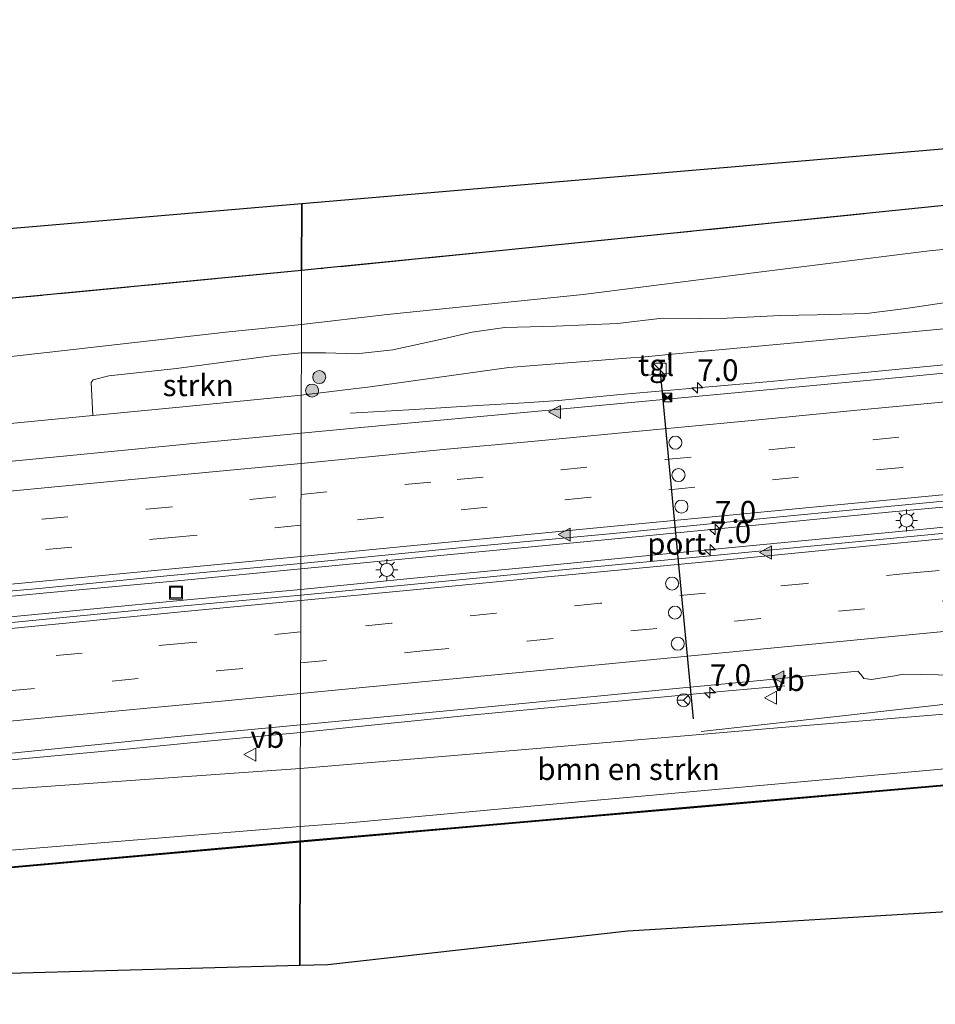
# Model space of a CAD drawing. Units: metres. Extents: x 140478 to 150002, y 456248 to 458841.
# Drawn here: x 144974 to 145080, y 457289 to 457402 of the extents above; entities that cross this region are included whole.
import ezdxf
from ezdxf.enums import TextEntityAlignment as Align

# ---------------------------------------------------------------- set-up
doc = ezdxf.new("R2010")
doc.units = ezdxf.units.M
doc.linetypes.add('IE-TERREINAFSCHEIDING', pattern=[10, 8, -2])
doc.linetypes.add('VW-3-9_STREEP', pattern=[12, 3, -9])
doc.layers.get('0').update_dxf_attribs({"lineweight": 25})
for name, color, linetype, lineweight in [('B-ME-AM-KILOMETR-S-B1', 7, 'Continuous', 18), ('B-ME-BV-GELEIDECONSTRUCTIE-GELEIDERAIL-L-B1', 213, 'BV-GELEIDERAIL', 18), ('B-ME-GR-BOMENSTRUIKEN-GV-B6', 93, 'Continuous', 18), ('B-ME-GR-BOOM-S-B1', 93, 'Continuous', 18), ('B-ME-GR-BOS-GV-B6', 10, 'Continuous', 25), ('B-ME-GR-STRUIKEN-GV-B6', 93, 'Continuous', 18), ('B-ME-GW-KRUINLIJN-L-B1', 93, 'Continuous', 18), ('B-ME-GW-TEENLIJN-L-B1', 93, 'Continuous', 18), ('B-ME-IE-GRASLAND-GV-B6', 93, 'Continuous', 18), ('B-ME-IE-HULPGEOMETRIE-L-B1', 53, 'Continuous', 18), ('B-ME-IE-INRICHTINGSELEMENT-S-B1', 253, 'Continuous', 18), ('B-ME-IE-MEUBILAIR_WEGMEUBILAIR-LICHTMAST-S-B1', 8, 'Continuous', 18), ('B-ME-IE-TERREINAFSCHEIDING-RASTERHEKWERK-L-B1', 8, 'IE-TERREINAFSCHEIDING', 18), ('B-ME-KG-KADASTRAAL-OPNAMEDTMGRENS-L-B1', 10, 'Continuous', 25), ('B-ME-KW-GELUIDSWERING-GV-B6', 8, 'Continuous', 18), ('B-ME-KW-SCHERM-L-B1', 8, 'Continuous', 18), ('B-ME-VH-VERH_SOORT-BITUMEN-GV-B6', 8, 'IE-TERREINAFSCHEIDING-NATUURLIJK-HOUTWAL', 18), ('B-ME-VH-VERH_SOORT-TEGELS-GV-B6', 8, 'Continuous', 18), ('B-ME-VW-DRIP-S-B1', 8, 'Continuous', 18), ('B-ME-VW-MARKERING-39STREEP-015-L-B1', 255, 'VW-3-9_STREEP', 18), ('B-ME-VW-MARKERING-STREEP-015-L-B1', 7, 'Continuous', 18), ('B-ME-VW-MARKERING-VLAKMARK-S-B1', 7, 'Continuous', 18), ('B-ME-VW-MEUBILAIR_WEGMEUBILAIR-RONA-S-B1', 8, 'Continuous', 18), ('B-ME-VW-MEUBILAIR_WEGMEUBILAIR-VERKEERSBORD-S-B1', 8, 'Continuous', 18), ('B-ME-VW-PORTAAL-L-B1', 10, 'Continuous', 25)]:
    doc.layers.add(name, color=color, linetype=linetype, lineweight=lineweight)
doc.styles.add('NLCS-ISO', font='NLCS-ISO.TTF')
doc.linetypes.add('BV-GELEIDERAIL', pattern='A,10,-3,[108,NLCS.SHX,S=1,R=0,X=0,Y=0],-3', length=16)
doc.linetypes.add('IE-TERREINAFSCHEIDING-NATUURLIJK-HOUTWAL', pattern='A,7,-1.5,[67,NLCS.SHX,S=0.75,R=45,X=0,Y=0],-1.5,7,-1.5,[70,NLCS.SHX,S=0.75,R=0,X=0,Y=0],-1.5', length=20)

# ---------------------------------------------------------------- blocks, each defined once
blk = doc.blocks.new('d32cn_FeatureWriter_4_4_FMEBLOCK6')
at = {"layer": 'B-ME-KG-KADASTRAAL-OPNAMEDTMGRENS-L-B1'}
blk.add_polyline3d([(-1023.38, -167.43, 7.76), (-987.91, -164.4, 7.35), (-766.47, -145.5, 7.92), (-760.07, -147, 9.6), (-759.62, -146.96, 9.6), (-759.44, -146.94, 9.6), (-756.38, -146.64, 9.6), (-756.13, -146.62, 9.6), (-755.74, -146.6, 9.6), (-751.6, -143.71, 8.19), (-637.26, -130.86, 7.9), (-452.85, -110.15, 8.65), (-451.8, -111.29, 8.66), (-449.84, -111.48, 8.67), (-448.06, -110.77, 8.67), (-266.98, -79.83, 8.3), (-156.81, -61.01, 10.11), (-153.41, -60.47, 10.36), (-132.66, -55.64, 10.48), (-112.44, -46.88, 9.37), (-54.88, -30.94, 10.01)], dxfattribs=at)
blk = doc.blocks.new('camera')
h = blk.add_hatch(color=256)
h.paths.add_polyline_path([(0.5, 0.5), (-0.5, 0.5), (0, 0)])
h.paths.add_polyline_path([(0, 0), (-0.5, -0.5), (0.5, -0.5)])
for p, q in [((-0.5, 0.5), (0.5, -0.5)), ((0.5, 0.5), (-0.5, -0.5))]:
    blk.add_line(p, q)
blk.add_lwpolyline([(-0.5, 0.5), (0.5, 0.5), (0.5, -0.5), (-0.5, -0.5)], close=True)
blk = doc.blocks.new('kast')
blk.add_line((-0.75, -0.75), (0.75, 0.75))
blk.add_lwpolyline([(-0.75, 0.75), (0.75, 0.75), (0.75, -0.75), (-0.75, -0.75)], close=True)
blk = doc.blocks.new('dtb')
blk.add_circle((0, 0), 0.75)
blk = doc.blocks.new('put')
for p, q in [((0.75, 0.75), (-0.75, 0.75)), ((-0.75, 0.75), (-0.75, -0.75)), ((0.75, -0.75), (0.75, 0.75)), ((-0.75, -0.75), (0.75, -0.75))]:
    blk.add_line(p, q)
blk.add_lwpolyline([(-0.625, 0.625), (0.625, 0.625), (0.625, -0.625), (-0.625, -0.625)], close=True)
blk = doc.blocks.new('verkeersbord')
for p, q in [((0, 0.75), (-0.75, -0.625)), ((0.75, -0.625), (0, 0.75)), ((-0.75, -0.625), (0.75, -0.625))]:
    blk.add_line(p, q)
blk = doc.blocks.new('wegwijzer')
for q in [(-0.53, -0.53), (0, 0.75), (0.53, -0.53)]:
    blk.add_line((0, 0), q)
blk.add_circle((0, 0), 0.75)
blk = doc.blocks.new('boom')
blk.add_hatch(color=256).paths.add_polyline_path([(-0.75, 0, 1), (0.75, 0, 1)])
blk.add_circle((0, 0), 0.75)
blk = doc.blocks.new('hecto')
for p, q in [((0, 0.625), (-0.625, 0)), ((0, -0.625), (0, 0.625)), ((-0.625, 0), (0.625, 0)), ((0.625, 0), (0, -0.625))]:
    blk.add_line(p, q)
blk = doc.blocks.new('verfsymbol')
for color in [252, 253]:
    blk.add_hatch(color=color).paths.add_polyline_path([(0.75, -0.625), (0, 0.75), (-0.75, -0.625)])
blk.add_lwpolyline([(0.75, -0.625), (0, 0.75), (-0.75, -0.625)], close=True)
blk = doc.blocks.new('lantaarnpaal')
for p, q in [((0, 0.75), (0, 1.25)), ((-0.75, 0), (-1.25, 0)), ((-0.88, 0.88), (-0.53, 0.53)), ((0.53, 0.53), (0.88, 0.88)), ((0.75, 0), (1.25, 0)), ((-0.53, -0.53), (-0.88, -0.88)), ((0, -0.75), (0, -1.25)), ((0.53, -0.53), (0.88, -0.88))]:
    blk.add_line(p, q)
blk.add_circle((0, 0), 0.75)

msp = doc.modelspace()

# ---------------------------------------------------------------- linework, layer by layer
at = {"layer": 'B-ME-BV-GELEIDECONSTRUCTIE-GELEIDERAIL-L-B1'}
for points in [[(145006.8232, 457336.7585, 5.2467), (145019.4077, 457338.0012, 5.2374), (145033.9871, 457339.4177, 5.2264), (145047.2496, 457340.6868, 5.2232), (145072.4507, 457343.1093, 5.238), (145084.4244, 457344.2626, 5.2335), (145097.6638, 457345.5167, 5.2325), (145112.313, 457346.9037, 5.239), (145126.9278, 457348.3163, 5.2283), (145142.8614, 457349.8155, 5.2344), (145161.443, 457351.591, 5.218), (145178.6748, 457353.2633, 5.219), (145197.332, 457355.046, 5.228), (145209.273, 457356.205, 5.245), (145225.184, 457357.727, 5.234), (145245.0358, 457359.6879, 5.2556), (145262.3046, 457361.2986, 5.2354), (145276.8974, 457362.7485, 5.2028), (145291.5259, 457364.0887, 5.2088), (145303.484, 457365.241, 5.235), (145322.0234, 457367.0325, 5.2295), (145337.9335, 457368.5383, 5.2456), (145355.198, 457370.1887, 5.2514), (145362.3177, 457370.8897, 5.2584)], [(145124.6787, 457367.8093, 3.797), (145118.7345, 457366.9974, 4.1294), (145112.1004, 457366.1308, 4.399), (145104.1856, 457365.0539, 4.6723), (145098.9181, 457364.4052, 4.8392), (145090.982, 457363.574, 4.875), (145081.5842, 457362.683, 4.8022), (145070.8845, 457361.6452, 4.8144), (145060.4267, 457360.6489, 4.8116), (145051.1055, 457359.8515, 4.827), (145043.1677, 457359.1346, 4.8254), (145036.5001, 457358.4947, 4.7948), (145032.5362, 457358.2193, 4.6656), (145027.2066, 457357.9004, 4.4616), (145019.2721, 457357.4205, 4.147), (145012.5273, 457357.0184, 3.8276)], [(145180.7383, 457355.6743, 5.2058), (145163.4672, 457354.0573, 5.1952), (145150.1863, 457352.8093, 5.2006), (145136.919, 457351.57, 5.217), (145116.984, 457349.6666, 5.2124), (145097.085, 457347.757, 5.244), (145087.74, 457346.886, 5.222), (145074.447, 457345.638, 5.201), (145046.5527, 457342.9209, 5.1872), (145034.6056, 457341.7666, 5.1944), (145021.2631, 457340.518, 5.2052), (145006.8292, 457339.128, 5.169)], [(145006.8292, 457339.128, 5.169), (144993.453, 457337.8304, 5.146), (144977.584, 457336.37, 5.125), (144961.617, 457334.843, 5.13), (144947.018, 457333.415, 5.216), (144931.2328, 457331.9328, 5.181), (144916.4889, 457330.5111, 5.1827), (144901.8755, 457329.1304, 5.1943), (144889.8484, 457327.9834, 5.1737), (144881.816, 457327.2507, 5.1681), (144869.9921, 457326.2484, 5.1588), (144832.755, 457322.667, 5.204), (144826.148, 457322.008, 5.158), (144802.2598, 457319.5812, 5.1569), (144787.752, 457318.144, 5.135), (144765.164, 457315.941, 5.14), (144720.043, 457311.55, 5.098), (144709.423, 457310.565, 5.104), (144689.519, 457308.731, 5.094), (144652.361, 457305.22, 5.13), (144631.6183, 457303.149, 5.112)], [(144970.2001, 457333.3211, 5.2619), (144982.2329, 457334.4614, 5.2487), (144994.1465, 457335.5953, 5.2537), (145006.8232, 457336.7585, 5.2467)], [(145180.6518, 457335.2624, 4.7102), (145172.7841, 457334.0382, 4.6777), (145164.8455, 457332.8558, 4.6502), (145153.0078, 457331.25, 4.6628), (145148.9904, 457330.7204, 4.6607), (145145.0646, 457330.2334, 4.6608), (145137.0677, 457329.3261, 4.6784), (145125.1729, 457328.0938, 4.6534), (145109.2734, 457326.5735, 4.7121), (145097.3109, 457325.3988, 4.6974), (145081.3631, 457323.6088, 4.66), (145069.465, 457322.259, 4.6), (145061.511, 457321.364, 4.621), (145052.8929, 457320.435, 4.6098)], [(145062.4923, 457325.6726, 4.8524), (145055.1849, 457325.0138, 4.8192), (145044.5685, 457324.0157, 4.8482), (145035.2514, 457323.129, 4.8362), (145025.9631, 457322.265, 4.7894), (145015.3438, 457321.2001, 4.8096), (145006.7828, 457320.2935, 4.8353)], [(145006.7828, 457320.2935, 4.8353), (144996.0938, 457319.3083, 4.8048), (144986.7813, 457318.4062, 4.8048), (144965.628, 457316.442, 4.8018), (144952.2452, 457315.1892, 4.7961), (144947.0235, 457314.7077, 4.799), (144925.8383, 457312.6965, 4.7908), (144908.4039, 457311.0512, 4.777), (144889.9141, 457309.279, 4.8155), (144879.267, 457308.254, 4.823), (144839.4363, 457304.5822, 4.7904)]]:
    msp.add_polyline3d(points, dxfattribs=at)
at = {"layer": 'B-ME-GR-BOMENSTRUIKEN-GV-B6'}
for points in [[(145016.7534, 457368.3772, 7.3865), (145006.899, 457367.247, 7.267), (145006.915, 457373.452, 7.43), (145009.141, 457373.657, 7.432), (145029.2525, 457375.67, 7.426), (145049.364, 457377.683, 7.42), (145081.59, 457380.994, 7.471), (145118.65, 457384.735, 7.571), (145147.266, 457387.6, 7.621), (145183.983, 457391.281, 7.654)], [(145191.6386, 457386.907, 7.6836), (145179.1329, 457385.464, 7.6592), (145162.606, 457383.557, 7.627), (145141.689, 457381.6435, 7.6435), (145120.772, 457379.73, 7.66), (145099.9414, 457377.7204, 7.606), (145079.1109, 457375.7107, 7.552), (145059.1993, 457373.2031, 7.4185), (145039.2878, 457370.6954, 7.2851), (145016.7534, 457368.3772, 7.3865)], [(145086.9647, 457370.6589, 5.0946), (145076.4405, 457369.076, 4.9646), (145071.8949, 457368.5119, 5.0846), (145066.2121, 457368.3293, 4.8946), (145061.9957, 457368.2747, 5.1946), (145055.8574, 457367.9534, 5.3446), (145052.6335, 457367.9143, 5.4946), (145048.4429, 457367.9789, 5.5946), (145043.2438, 457367.348, 5.5446), (145036.135, 457367.0577, 5.6646), (145030.2928, 457366.8807, 5.6846), (145026.548, 457366.3616, 5.6846), (145023.2015, 457365.5837, 5.6546), (145017.4013, 457364.3314, 5.6146), (145013.2306, 457363.8654, 5.6446), (145009.6552, 457363.9623, 5.6746), (145006.8909, 457363.9637, 5.6827), (145006.899, 457367.247, 7.267), (145016.7534, 457368.3772, 7.3865), (145039.2878, 457370.6954, 7.2851), (145059.1993, 457373.2031, 7.4185), (145079.1109, 457375.7107, 7.552), (145099.9414, 457377.7204, 7.606)], [(144862.0472, 457351.6742, 7.0087), (144860.333, 457351.274, 6.915), (144858.6117, 457353.2755, 7.0899), (144858.9687, 457353.3263, 7.1509), (144859.7097, 457353.6341, 7.2677), (144860.1765, 457354.0404, 7.3002), (144860.3507, 457354.8768, 7.3294), (144860.0645, 457356.4633, 7.2905), (144859.1922, 457358.9858, 7.284), (144880.3116, 457361.0774, 7.316), (144901.431, 457363.169, 7.348), (144940.1606, 457366.9959, 7.21), (144974.0472, 457370.2861, 7.319), (145006.915, 457373.452, 7.43), (145006.899, 457367.247, 7.267), (144998.185, 457366.359, 7.222), (144977.628, 457364.0265, 7.3135), (144957.071, 457361.694, 7.405), (144917.992, 457358.136, 7.384), (144878.5, 457354.375, 7.366), (144866.4085, 457352.6925, 7.247), (144862.0472, 457351.6742, 7.0087)], [(144957.071, 457361.694, 7.405), (144977.628, 457364.0265, 7.3135), (144998.185, 457366.359, 7.222), (145006.899, 457367.247, 7.267), (145006.8909, 457363.9637, 5.6827), (145003.4343, 457363.6145, 5.6646), (144992.5122, 457362.1896, 5.7346), (144984.7496, 457361.3423, 5.7846), (144982.9306, 457360.8665, 5.6706), (144982.7133, 457360.5512, 5.5026)], [(144982.7133, 457360.5512, 5.5026), (144982.8945, 457356.7628, 3.8974), (144969.0491, 457355.4058, 3.9032)], [(145179.9085, 457323.0155, 7.522), (145156.58, 457320.888, 7.369), (145129.718, 457318.5483, 7.388), (145102.856, 457316.2087, 7.407), (145075.994, 457313.869, 7.426), (145052.912, 457311.8567, 7.4233), (145029.83, 457309.8443, 7.4207), (145006.748, 457307.832, 7.418), (145006.756, 457309.496, 7.408), (145012.4047, 457309.9195, 7.2424), (145034.9577, 457311.9689, 7.2803), (145057.5107, 457314.0183, 7.3182), (145080.0636, 457316.0676, 7.3561), (145082.6237, 457316.2791, 7.3515), (145089.7435, 457316.8671, 7.3388), (145113.1162, 457318.7976, 7.2969), (145136.489, 457320.728, 7.255), (145158.8135, 457322.89, 7.1739), (145181.138, 457325.052, 7.0929)], [(145012.4047, 457309.9195, 7.2424), (145006.756, 457309.496, 7.408), (145006.7726, 457316.1815, 3.9764), (145034.4543, 457318.523, 3.9307), (145062.136, 457320.8645, 3.8851), (145082.1956, 457322.525, 3.9102), (145082.7305, 457321.0791, 4.5219), (145082.9688, 457318.7768, 5.8341), (145082.6237, 457316.2791, 7.3515), (145080.0636, 457316.0676, 7.3561), (145057.5107, 457314.0183, 7.3182), (145034.9577, 457311.9689, 7.2803), (145012.4047, 457309.9195, 7.2424)], [(144884.8827, 457291.2759, 9.543), (144883.6726, 457290.3749, 9.8933), (144883.1241, 457291.6782, 9.4282), (144883.81, 457291.979, 9.324), (144885.071, 457296.795, 7.102), (144884.6461, 457299.022, 6.9257), (144881.7042, 457304.5911, 4.1665), (144908.4363, 457307.7666, 4.114), (144933.2237, 457310.2468, 4.105), (144958.011, 457312.727, 4.096), (144982.3918, 457314.4543, 4.0362), (145006.7726, 457316.1815, 3.9764), (145006.756, 457309.496, 7.408), (144986.623, 457307.851, 7.408), (144966.49, 457306.206, 7.408), (144946.0946, 457304.0378, 7.4024), (144925.6992, 457301.8696, 7.3968), (144905.3038, 457299.7013, 7.3912), (144902.8659, 457299.1874, 7.6492), (144895.9265, 457296.5449, 8.549), (144890.6794, 457294.3057, 9.1038), (144887.2591, 457292.6717, 9.1483), (144884.8827, 457291.2759, 9.543)], [(144887.145, 457290.535, 9.709), (144886.082, 457289.387, 9.709), (144883.6726, 457290.3749, 9.8933), (144884.8827, 457291.2759, 9.543), (144887.2591, 457292.6717, 9.1483), (144890.6794, 457294.3057, 9.1038), (144895.9265, 457296.5449, 8.549), (144902.8659, 457299.1874, 7.6492), (144905.3038, 457299.7013, 7.3912), (144925.6992, 457301.8696, 7.3968), (144946.0946, 457304.0378, 7.4024), (144966.49, 457306.206, 7.408), (144986.623, 457307.851, 7.408), (145006.756, 457309.496, 7.408), (145006.748, 457307.832, 7.418), (144972.186, 457304.755, 7.418), (144950.2527, 457302.8483, 7.4477), (144928.3193, 457300.9417, 7.4773), (144906.386, 457299.035, 7.507), (144903.702, 457298.802, 7.552), (144898.945, 457292.791, 9.352), (144894.672, 457292.387, 9.235), (144894.677, 457292.337, 9.235), (144887.145, 457290.535, 9.709)]]:
    msp.add_polyline3d(points, dxfattribs=at)
at = {"layer": 'B-ME-GR-BOS-GV-B6'}
for points in [[(145006.915, 457373.452, 7.43), (145006.9339, 457381.1324, 7.3481), (145228.372, 457400.034, 7.918), (145228.077, 457395.777, 7.882), (145199.67, 457392.889, 7.693), (145183.983, 457391.281, 7.654), (145147.266, 457387.6, 7.621), (145118.65, 457384.735, 7.571), (145081.59, 457380.994, 7.471), (145049.364, 457377.683, 7.42), (145029.2525, 457375.67, 7.426), (145009.141, 457373.657, 7.432), (145006.915, 457373.452, 7.43)], [(144859.1922, 457358.9858, 7.284), (144854.705, 457370.621, 7.228), (144918.91, 457377.016, 7.516), (144940.0765, 457377.4135, 7.668), (144961.243, 457377.811, 7.82), (144971.455, 457378.104, 7.76), (145006.9339, 457381.1324, 7.3481), (145006.915, 457373.452, 7.43), (144974.0472, 457370.2861, 7.319), (144940.1606, 457366.9959, 7.21), (144901.431, 457363.169, 7.348), (144880.3116, 457361.0774, 7.316), (144859.1922, 457358.9858, 7.284)], [(145216.445, 457307.868, 7.846), (145044.45, 457297.442, 7.709), (145009.928, 457293.601, 7.276), (145006.7195, 457293.5123, 7.4699), (145006.756, 457307.732, 7.418), (145029.838, 457309.7447, 7.3957), (145052.92, 457311.7573, 7.3733), (145076.002, 457313.77, 7.351), (145102.8643, 457316.1093, 7.3513), (145129.7267, 457318.4487, 7.3517), (145156.589, 457320.788, 7.352), (145181.138, 457323.027, 7.541)], [(145006.756, 457307.732, 7.418), (145006.7195, 457293.5123, 7.4699), (144906.265, 457290.735, 7.501), (144906.924, 457293.638, 7.501), (144906.395, 457298.935, 7.507), (144928.328, 457300.8417, 7.4773), (144950.261, 457302.7483, 7.4477), (144972.194, 457304.655, 7.418), (145006.756, 457307.732, 7.418)]]:
    msp.add_polyline3d(points, dxfattribs=at)
at = {"layer": 'B-ME-GR-STRUIKEN-GV-B6'}
for points in [[(145090.5481, 457367.6445, 3.776), (145069.842, 457365.7088, 3.7618), (145049.1358, 457363.7732, 3.7477), (145046.0514, 457363.4913, 3.7477), (145044.774, 457363.384, 3.51), (145030.7567, 457362.2716, 3.9193), (145014.8058, 457360.0671, 3.8392), (145006.8788, 457359.1205, 3.8413), (145006.8909, 457363.9637, 5.6827), (145009.6552, 457363.9623, 5.6746), (145013.2306, 457363.8654, 5.6446), (145017.4013, 457364.3314, 5.6146), (145023.2015, 457365.5837, 5.6546), (145026.548, 457366.3616, 5.6846), (145030.2928, 457366.8807, 5.6846), (145036.135, 457367.0577, 5.6646), (145043.2438, 457367.348, 5.5446), (145048.4429, 457367.9789, 5.5946), (145052.6335, 457367.9143, 5.4946), (145055.8574, 457367.9534, 5.3446), (145061.9957, 457368.2747, 5.1946), (145066.2121, 457368.3293, 4.8946), (145071.8949, 457368.5119, 5.0846), (145076.4405, 457369.076, 4.9646), (145086.9647, 457370.6589, 5.0946)], [(144993.2443, 457357.7773, 3.8931), (144982.8945, 457356.7628, 3.8974), (144982.7133, 457360.5512, 5.5026), (144982.9306, 457360.8665, 5.6706), (144984.7496, 457361.3423, 5.7846), (144992.5122, 457362.1896, 5.7346), (145003.4343, 457363.6145, 5.6646), (145006.8909, 457363.9637, 5.6827), (145006.8788, 457359.1205, 3.8413), (144993.2443, 457357.7773, 3.8931)]]:
    msp.add_polyline3d(points, dxfattribs=at)
at = {"layer": 'B-ME-GW-KRUINLIJN-L-B1'}
for points in [[(145006.899, 457367.247, 7.267), (145016.7534, 457368.3772, 7.3865), (145039.2878, 457370.6954, 7.2851), (145059.1993, 457373.2031, 7.4185), (145079.1109, 457375.7107, 7.552), (145099.9414, 457377.7204, 7.606), (145120.772, 457379.73, 7.66), (145141.689, 457381.6435, 7.6435), (145162.606, 457383.557, 7.627), (145179.1329, 457385.464, 7.6592), (145191.6386, 457386.907, 7.6836), (145200.1288, 457387.8867, 7.7002), (145220.8054, 457390.1085, 7.7275), (145234.4055, 457392.3141, 8.0278)], [(144817.381, 457349.3658, 7.0521), (144817.606, 457347.349, 6.954), (144839.175, 457349.344, 7.003), (144860.333, 457351.274, 6.915), (144862.0472, 457351.6742, 7.0087), (144866.4085, 457352.6925, 7.247), (144878.5, 457354.375, 7.366), (144917.992, 457358.136, 7.384), (144957.071, 457361.694, 7.405), (144977.628, 457364.0265, 7.3135), (144998.185, 457366.359, 7.222), (145006.899, 457367.247, 7.267)], [(145241.6783, 457327.8258, 8.1544), (145240.258, 457328.342, 7.9375), (145237.435, 457329.343, 7.5295), (145208.426, 457327.568, 7.756), (145181.138, 457325.052, 7.0929), (145158.8135, 457322.89, 7.1739), (145136.489, 457320.728, 7.255), (145113.1162, 457318.7976, 7.2969), (145089.7435, 457316.8671, 7.3388), (145082.6237, 457316.2791, 7.3515), (145080.0636, 457316.0676, 7.3561), (145057.5107, 457314.0183, 7.3182), (145034.9577, 457311.9689, 7.2803), (145012.4047, 457309.9195, 7.2424), (145006.756, 457309.496, 7.408)], [(145006.756, 457309.496, 7.408), (144986.623, 457307.851, 7.408), (144966.49, 457306.206, 7.408), (144946.0946, 457304.0378, 7.4024), (144925.6992, 457301.8696, 7.3968), (144905.3038, 457299.7013, 7.3912), (144902.8659, 457299.1874, 7.6492), (144895.9265, 457296.5449, 8.549), (144890.6794, 457294.3057, 9.1038), (144887.2591, 457292.6717, 9.1483), (144884.8827, 457291.2759, 9.543), (144883.6726, 457290.3749, 9.8933)]]:
    msp.add_polyline3d(points, dxfattribs=at)
at = {"layer": 'B-ME-GW-TEENLIJN-L-B1'}
for points in [[(145202.4492, 457378.8758, 3.787), (145165.4079, 457375.655, 3.814), (145127.4323, 457371.4063, 3.766), (145110.6067, 457369.9195, 3.751), (145090.5481, 457367.6445, 3.776), (145069.842, 457365.7088, 3.7618), (145049.1358, 457363.7732, 3.7477), (145046.0514, 457363.4913, 3.7477), (145044.774, 457363.384, 3.51), (145030.7567, 457362.2716, 3.9193), (145014.8058, 457360.0671, 3.8392), (145006.8788, 457359.1205, 3.8413)], [(145006.8788, 457359.1205, 3.8413), (144993.2443, 457357.7773, 3.8931), (144982.8945, 457356.7628, 3.8974), (144969.0491, 457355.4058, 3.9032)], [(145364.6966, 457348.8841, 3.913), (145354.2817, 457347.7782, 3.913), (145316.4755, 457344.1158, 3.9208), (145295.5595, 457342.3863, 3.9184), (145274.6436, 457340.6567, 3.916), (145244.4839, 457338.1751, 4.1289), (145241.0644, 457337.8597, 4.1289), (145235.4994, 457337.0679, 3.9552), (145208.4684, 457333.9572, 3.874), (145192.1949, 457332.2932, 3.832), (145153.6556, 457328.6556, 3.8481), (145149.0975, 457328.2522, 3.85), (145126.488, 457326.286, 3.8937), (145103.8785, 457324.3199, 3.9374), (145082.1956, 457322.525, 3.9102), (145062.136, 457320.8645, 3.8851), (145034.4543, 457318.523, 3.9307), (145006.7726, 457316.1815, 3.9764)], [(145006.7726, 457316.1815, 3.9764), (144982.3918, 457314.4543, 4.0362), (144958.011, 457312.727, 4.096), (144933.2237, 457310.2468, 4.105), (144908.4363, 457307.7666, 4.114), (144881.7042, 457304.5911, 4.1665), (144878.3534, 457304.1931, 4.173), (144841.527, 457300.7, 4.07), (144835.7656, 457300.0236, 4.1945), (144824.5979, 457298.5749, 4.1961), (144808.2598, 457297.0816, 4.3582), (144803.728, 457297.153, 4.249)]]:
    msp.add_polyline3d(points, dxfattribs=at)
at = {"layer": 'B-ME-IE-GRASLAND-GV-B6'}
for points in [[(145091.3414, 457362.6579, 4.128), (145076.4416, 457361.213, 4.112), (145055.117, 457359.2241, 4.0926), (145034.9834, 457357.3444, 4.0638), (145014.1402, 457355.4352, 4.03), (145006.8678, 457354.7226, 4.0923), (145006.8788, 457359.1205, 3.8413), (145014.8058, 457360.0671, 3.8392), (145030.7567, 457362.2716, 3.9193), (145044.774, 457363.384, 3.51), (145046.0514, 457363.4913, 3.7477), (145046.2451, 457361.3718, 3.7477), (145049.3295, 457361.6536, 3.7477), (145049.1358, 457363.7732, 3.7477), (145069.842, 457365.7088, 3.7618), (145090.5481, 457367.6445, 3.776), (145110.6067, 457369.9195, 3.751), (145127.4323, 457371.4063, 3.766), (145165.4079, 457375.655, 3.814), (145202.4492, 457378.8758, 3.787)], [(144969.0491, 457355.4058, 3.9032), (144982.8945, 457356.7628, 3.8974), (144993.2443, 457357.7773, 3.8931), (145006.8788, 457359.1205, 3.8413), (145006.8678, 457354.7226, 4.0923), (144993.6483, 457353.4805, 4.0666), (144971.6184, 457351.3261, 4.0767)], [(145036.1245, 457338.9287, 4.5186), (145006.8216, 457336.1107, 4.5186), (145006.8307, 457339.7571, 4.4561), (145025.8272, 457341.6162, 4.4316), (145043.9753, 457343.3139, 4.4716), (145061.9325, 457345.1184, 4.463), (145077.9522, 457346.6469, 4.4745), (145097.1174, 457348.483, 4.4572), (145109.2563, 457349.5893, 4.4826), (145126.8289, 457351.3003, 4.4782), (145150.7133, 457353.6052, 4.4774), (145174.7789, 457355.8931, 4.4179), (145199.6369, 457358.2635, 4.4626)], [(145181.1333, 457352.8879, 4.4786), (145167.1179, 457351.483, 4.4236), (145151.097, 457349.9716, 4.4486), (145130.4542, 457347.9664, 4.4486), (145112.5822, 457346.2668, 4.4486), (145092.4197, 457344.3317, 4.4486), (145070.249, 457342.2164, 4.4486), (145056.3227, 457340.8574, 4.5186), (145036.1245, 457338.9287, 4.5186)], [(144883.2035, 457324.2766, 4.4886), (144870.3794, 457323.04, 4.4887), (144868.8448, 457326.523, 4.4596), (144881.4016, 457327.762, 4.4638), (144892.5787, 457328.8813, 4.4634), (144906.3965, 457330.1245, 4.4598), (144921.4648, 457331.5585, 4.4699), (144935.2746, 457332.9285, 4.4757), (144949.6247, 457334.3409, 4.4926), (144963.3847, 457335.6821, 4.434), (144977.1071, 457336.9225, 4.472), (144991.436, 457338.332, 4.469), (145006.8307, 457339.7571, 4.4561), (145006.8216, 457336.1107, 4.5186), (144990.8911, 457334.6296, 4.5186), (144970.0385, 457332.6186, 4.4936), (144949.3042, 457330.5539, 4.4886), (144925.7614, 457328.2949, 4.4786), (144903.0224, 457326.148, 4.4886), (144883.2035, 457324.2766, 4.4886)], [(145082.1956, 457322.525, 3.9102), (145062.136, 457320.8645, 3.8851), (145034.4543, 457318.523, 3.9307), (145006.7726, 457316.1815, 3.9764), (145006.785, 457321.183, 4.112), (145027.9975, 457323.233, 4.134), (145049.21, 457325.283, 4.156), (145070.907, 457327.365, 4.17), (145071.2728, 457326.9574, 4.1155), (145071.5864, 457326.5077, 4.1155), (145072.4564, 457326.4207, 4.1155), (145075.1523, 457326.8084, 4.1155), (145076.1259, 457327.0311, 4.1155), (145082.19, 457326.8915, 4.018)], [(144881.7042, 457304.5911, 4.1665), (144878.3534, 457304.1931, 4.173), (144876.6333, 457308.736, 4.2362), (144889.8832, 457309.9851, 4.1593), (144904.393, 457311.4738, 4.1378), (144914.6887, 457312.434, 4.1377), (144942.8728, 457315.118, 4.1545), (144968.1922, 457317.411, 4.1535), (144993.4544, 457319.9224, 4.1525), (145006.785, 457321.183, 4.112), (145006.7726, 457316.1815, 3.9764), (144982.3918, 457314.4543, 4.0362), (144958.011, 457312.727, 4.096), (144933.2237, 457310.2468, 4.105), (144908.4363, 457307.7666, 4.114), (144881.7042, 457304.5911, 4.1665)]]:
    msp.add_polyline3d(points, dxfattribs=at)
at = {"layer": 'B-ME-IE-HULPGEOMETRIE-L-B1'}
msp.add_polyline3d([(145006.7195, 457293.5123, 7.4699), (145006.756, 457307.732, 7.418), (145006.748, 457307.832, 7.418), (145006.756, 457309.496, 7.408), (145006.7726, 457316.1815, 3.9764), (145006.785, 457321.183, 4.112), (145006.8216, 457336.1107, 4.5186), (145006.8307, 457339.7571, 4.4561), (145006.8678, 457354.7226, 4.0923), (145006.8788, 457359.1205, 3.8413), (145006.8909, 457363.9637, 5.6827), (145006.899, 457367.247, 7.267), (145006.915, 457373.452, 7.43), (145006.9339, 457381.1324, 7.3481)], dxfattribs=at)
at = {"layer": 'B-ME-IE-TERREINAFSCHEIDING-RASTERHEKWERK-L-B1'}
for points in [[(145234.9749, 457396.3697, 9.3038), (145228.077, 457395.777, 7.882), (145199.67, 457392.889, 7.693), (145183.983, 457391.281, 7.654), (145147.266, 457387.6, 7.621), (145118.65, 457384.735, 7.571), (145081.59, 457380.994, 7.471), (145049.364, 457377.683, 7.42), (145029.2525, 457375.67, 7.426), (145009.141, 457373.657, 7.432), (145006.915, 457373.452, 7.43)], [(145006.915, 457373.452, 7.43), (144974.0472, 457370.2861, 7.319), (144940.1606, 457366.9959, 7.21), (144901.431, 457363.169, 7.348), (144880.3116, 457361.0774, 7.316), (144859.1922, 457358.9858, 7.284), (144855.339, 457358.7667, 9.7662), (144854.1268, 457358.8494, 9.8902)]]:
    msp.add_polyline3d(points, dxfattribs=at)
at = {"layer": 'B-ME-KG-KADASTRAAL-OPNAMEDTMGRENS-L-B1'}
msp.add_polyline3d([(145495.553, 457345.288, 8.053), (145465.861, 457342.417, 8.167), (145442.413, 457340.655, 8.154), (145409.556, 457337.911, 8.149), (145376.99, 457335.708, 8.101), (145366.226, 457334.743, 8.039), (145350.093, 457333.296, 7.945), (145319.702, 457330.204, 7.873), (145310.305, 457329.063, 7.888), (145299.591, 457327.577, 7.87), (145289.745, 457325.871, 7.846), (145278.965, 457323.588, 7.864), (145266.441, 457320.667, 7.942), (145256.254, 457317.766, 7.942), (145244.271, 457314.209, 7.978), (145233.708, 457311.714, 7.999), (145227.83, 457310.49, 7.933), (145216.445, 457307.868, 7.846), (145044.45, 457297.442, 7.709), (145009.928, 457293.601, 7.276), (145006.7195, 457293.5123, 7.4699), (144906.265, 457290.735, 7.501)], dxfattribs=at)
msp.add_polyline3d([(145495.553, 457345.288, 8.053), (145465.861, 457342.417, 8.167), (145442.413, 457340.655, 8.154), (145409.556, 457337.911, 8.149), (145376.99, 457335.708, 8.101), (145366.226, 457334.743, 8.039), (145350.093, 457333.296, 7.945), (145319.702, 457330.204, 7.873), (145310.305, 457329.063, 7.888), (145299.591, 457327.577, 7.87), (145289.745, 457325.871, 7.846), (145278.965, 457323.588, 7.864), (145266.441, 457320.667, 7.942), (145256.254, 457317.766, 7.942), (145244.271, 457314.209, 7.978), (145233.708, 457311.714, 7.999), (145227.83, 457310.49, 7.933), (145216.445, 457307.868, 7.846), (145044.45, 457297.442, 7.709), (145009.928, 457293.601, 7.276), (145006.7195, 457293.5123, 7.4699), (144906.265, 457290.735, 7.501)], dxfattribs=at)
at = {"layer": 'B-ME-KW-GELUIDSWERING-GV-B6'}
for points in [[(145029.838, 457309.7447, 7.3957), (145006.756, 457307.732, 7.418), (145006.748, 457307.832, 7.418), (145029.83, 457309.8443, 7.4207), (145052.912, 457311.8567, 7.4233), (145075.994, 457313.869, 7.426), (145102.856, 457316.2087, 7.407), (145129.718, 457318.5483, 7.388), (145156.58, 457320.888, 7.369), (145179.9085, 457323.0155, 7.522), (145203.237, 457325.143, 7.675), (145203.312, 457325.151, 7.675), (145203.322, 457325.058, 7.675), (145203.246, 457325.043, 7.711), (145181.138, 457323.027, 7.541), (145156.589, 457320.788, 7.352), (145129.7267, 457318.4487, 7.3517), (145102.8643, 457316.1093, 7.3513), (145076.002, 457313.77, 7.351), (145052.92, 457311.7573, 7.3733), (145029.838, 457309.7447, 7.3957)], [(144898.997, 457292.695, 9.352), (144894.682, 457292.287, 9.235), (144894.677, 457292.337, 9.235), (144894.672, 457292.387, 9.235), (144898.945, 457292.791, 9.352), (144903.702, 457298.802, 7.552), (144906.386, 457299.035, 7.507), (144928.3193, 457300.9417, 7.4773), (144950.2527, 457302.8483, 7.4477), (144972.186, 457304.755, 7.418), (145006.748, 457307.832, 7.418), (145006.756, 457307.732, 7.418), (144972.194, 457304.655, 7.418), (144950.261, 457302.7483, 7.4477), (144928.328, 457300.8417, 7.4773), (144906.395, 457298.935, 7.507), (144903.754, 457298.706, 7.552), (144898.997, 457292.695, 9.352)]]:
    msp.add_polyline3d(points, dxfattribs=at)
at = {"layer": 'B-ME-KW-SCHERM-L-B1'}
for points in [[(145006.752, 457307.782, 11.038), (145029.834, 457309.7943, 10.4703), (145052.916, 457311.8067, 9.9027), (145075.998, 457313.819, 9.335), (145102.86, 457316.1587, 9.3877), (145129.722, 457318.4983, 9.4403), (145156.584, 457320.838, 9.493), (145179.913, 457322.9655, 9.568), (145203.242, 457325.093, 9.643)], [(144894.732, 457292.342, 10.983), (144898.971, 457292.743, 11.083), (144903.728, 457298.754, 10.951), (144906.39, 457298.985, 10.951), (144928.3233, 457300.8917, 10.98), (144950.2567, 457302.7983, 11.009), (144972.19, 457304.705, 11.038), (145006.752, 457307.782, 11.038)]]:
    msp.add_polyline3d(points, dxfattribs=at)
at = {"layer": 'B-ME-VH-VERH_SOORT-BITUMEN-GV-B6'}
for points in [[(145025.8272, 457341.6162, 4.4316), (145006.8307, 457339.7571, 4.4561), (145006.8678, 457354.7226, 4.0923), (145014.1402, 457355.4352, 4.03), (145034.9834, 457357.3444, 4.0638), (145055.117, 457359.2241, 4.0926), (145076.4416, 457361.213, 4.112), (145091.3414, 457362.6579, 4.128), (145106.3465, 457364.1758, 4.0809), (145124.9163, 457365.943, 4.0446), (145143.6728, 457367.7518, 4.0946), (145157.6975, 457369.0864, 4.0682), (145171.6153, 457370.4132, 4.0819), (145189.0468, 457372.1028, 4.0594)], [(145199.6369, 457358.2635, 4.4626), (145174.7789, 457355.8931, 4.4179), (145150.7133, 457353.6052, 4.4774), (145126.8289, 457351.3003, 4.4782), (145109.2563, 457349.5893, 4.4826), (145097.1174, 457348.483, 4.4572), (145077.9522, 457346.6469, 4.4745), (145061.9325, 457345.1184, 4.463), (145043.9753, 457343.3139, 4.4716), (145025.8272, 457341.6162, 4.4316)], [(144971.6184, 457351.3261, 4.0767), (144993.6483, 457353.4805, 4.0666), (145006.8678, 457354.7226, 4.0923), (145006.8307, 457339.7571, 4.4561), (144991.436, 457338.332, 4.469), (144977.1071, 457336.9225, 4.472), (144963.3847, 457335.6821, 4.434)], [(145082.19, 457326.8915, 4.018), (145076.1259, 457327.0311, 4.1155), (145075.1523, 457326.8084, 4.1155), (145072.4564, 457326.4207, 4.1155), (145071.5864, 457326.5077, 4.1155), (145071.2728, 457326.9574, 4.1155), (145070.907, 457327.365, 4.17), (145049.21, 457325.283, 4.156), (145027.9975, 457323.233, 4.134), (145006.785, 457321.183, 4.112), (145006.8216, 457336.1107, 4.5186), (145036.1245, 457338.9287, 4.5186), (145056.3227, 457340.8574, 4.5186), (145070.249, 457342.2164, 4.4486), (145092.4197, 457344.3317, 4.4486)], [(144970.0385, 457332.6186, 4.4936), (144990.8911, 457334.6296, 4.5186), (145006.8216, 457336.1107, 4.5186), (145006.785, 457321.183, 4.112), (144993.4544, 457319.9224, 4.1525), (144968.1922, 457317.411, 4.1535)]]:
    msp.add_polyline3d(points, dxfattribs=at)
at = {"layer": 'B-ME-VH-VERH_SOORT-TEGELS-GV-B6'}
msp.add_polyline3d([(145049.3295, 457361.6536, 3.7477), (145046.2451, 457361.3718, 3.7477), (145046.0514, 457363.4913, 3.7477), (145049.1358, 457363.7732, 3.7477), (145049.3295, 457361.6536, 3.7477)], dxfattribs=at)
at = {"layer": 'B-ME-VW-MARKERING-39STREEP-015-L-B1'}
for points in [[(145006.8503, 457347.6809, 4.2744), (145024.801, 457349.407, 4.238), (145036.7574, 457350.5336, 4.3106), (145048.735, 457351.703, 4.248), (145060.6629, 457352.8327, 4.3012), (145072.624, 457353.975, 4.315), (145084.5675, 457355.1029, 4.2897), (145099.05, 457356.49, 4.306), (145107.94, 457357.337, 4.313), (145119.918, 457358.472, 4.297), (145131.916, 457359.638, 4.29), (145143.859, 457360.757, 4.302), (145155.839, 457361.907, 4.28), (145167.809, 457363.057, 4.243), (145179.787, 457364.202, 4.26)], [(145183.161, 457361.021, 4.333), (145171.212, 457359.878, 4.342), (145159.2118, 457358.7355, 4.3904), (145147.237, 457357.585, 4.377), (145135.2492, 457356.4477, 4.4077), (145123.2512, 457355.3159, 4.4006), (145111.2987, 457354.1683, 4.4), (145099.3094, 457353.0096, 4.3828), (145088.0797, 457351.9363, 4.4172), (145076.0331, 457350.7976, 4.4102), (145064.0666, 457349.6581, 4.3913), (145052.156, 457348.5171, 4.4265), (145040.1962, 457347.3557, 4.4138), (145028.2708, 457346.2148, 4.3851), (145016.326, 457345.057, 4.342), (145006.8416, 457344.1391, 4.357)], [(145187.3836, 457349.1336, 4.4238), (145175.7295, 457348.0061, 4.4024), (145163.7495, 457346.8516, 4.4123), (145151.7063, 457345.7014, 4.425), (145139.722, 457344.5686, 4.4289), (145127.5633, 457343.4317, 4.4221), (145115.8577, 457342.3257, 4.4108), (145103.8, 457341.1825, 4.4446), (145092.1838, 457340.0846, 4.4379), (145077.187, 457338.653, 4.398), (145065.014, 457337.454, 4.395), (145053.394, 457336.333, 4.4052), (145041.287, 457335.174, 4.375), (145029.2897, 457334.0202, 4.3949), (145017.2699, 457332.8766, 4.396), (145006.8112, 457331.87, 4.4199)], [(144965.0896, 457343.6763, 4.3228), (144977.059, 457344.8274, 4.2854), (144989.071, 457345.9848, 4.292), (145000.964, 457347.1102, 4.2986), (145006.8503, 457347.6809, 4.2744)], [(145006.8024, 457328.306, 4.3466), (145020.8681, 457329.6879, 4.34), (145032.8582, 457330.8291, 4.3335), (145044.777, 457331.988, 4.337), (145056.7469, 457333.1153, 4.3224), (145068.6779, 457334.257, 4.3545), (145080.6107, 457335.4128, 4.3336), (145092.566, 457336.567, 4.348), (145104.4451, 457337.6875, 4.3066), (145113.3809, 457338.533, 4.311), (145125.315, 457339.657, 4.306), (145137.317, 457340.8055, 4.2941), (145149.2831, 457341.9308, 4.3004), (145161.2258, 457343.1001, 4.3217), (145173.1725, 457344.2471, 4.3682), (145185.156, 457345.3984, 4.3554)], [(145006.8416, 457344.1391, 4.357), (144992.4017, 457342.7725, 4.3646), (144980.4751, 457341.6276, 4.38), (144968.5454, 457340.5041, 4.3734)], [(145006.8112, 457331.87, 4.4199), (144993.478, 457330.581, 4.4199), (144981.66, 457329.444, 4.4199), (144969.505, 457328.313, 4.414)], [(144973.199, 457325.088, 4.334), (144985.147, 457326.214, 4.349), (144997.154, 457327.385, 4.329), (145006.8024, 457328.306, 4.3466)]]:
    msp.add_polyline3d(points, dxfattribs=at)
at = {"layer": 'B-ME-VW-MARKERING-STREEP-015-L-B1'}
for points in [[(145184.7849, 457368.2693, 4.2317), (145174.9435, 457367.3266, 4.1588), (145162.434, 457366.1238, 4.1923), (145150.4333, 457364.9718, 4.2187), (145138.953, 457363.89, 4.174), (145128.0442, 457362.8387, 4.1687), (145117.76, 457361.855, 4.175), (145102.0868, 457360.3567, 4.2472), (145091.579, 457359.362, 4.257), (145083.011, 457358.523, 4.279), (145070.836, 457357.374, 4.209), (145057.889, 457356.122, 4.27), (145044.931, 457354.891, 4.232), (145033.36, 457353.769, 4.2093), (145023.185, 457352.843, 4.1799), (145006.8592, 457351.249, 4.146)], [(145006.8327, 457340.5541, 4.478), (145019.823, 457341.818, 4.438), (145030.1955, 457342.8129, 4.4594), (145042.4558, 457343.9816, 4.4492), (145053.7642, 457345.0814, 4.4642), (145066.5457, 457346.2989, 4.4826), (145078.6625, 457347.4683, 4.5026), (145092.8644, 457348.8339, 4.4874), (145102.3506, 457349.7224, 4.5062), (145112.6127, 457350.7156, 4.4956), (145123.0585, 457351.7096, 4.4887), (145134.7373, 457352.8167, 4.4662), (145148.173, 457354.091, 4.501), (145161.196, 457355.344, 4.467), (145174.3128, 457356.5953, 4.4277), (145187.235, 457357.8291, 4.4647)], [(145006.82, 457335.486, 4.5046), (145015.3811, 457336.2883, 4.4925), (145024.1931, 457337.148, 4.4974), (145035.216, 457338.199, 4.4775), (145045.75, 457339.202, 4.469), (145058.203, 457340.384, 4.514), (145070.279, 457341.58, 4.477), (145082.227, 457342.729, 4.475), (145097.5051, 457344.1834, 4.5081), (145108.2802, 457345.197, 4.4956), (145121.8506, 457346.5029, 4.498), (145129.4647, 457347.2082, 4.4858), (145137.736, 457347.979, 4.471), (145148.16, 457348.964, 4.452), (145158.571, 457349.966, 4.441), (145171.178, 457351.164, 4.453), (145186.8119, 457352.6973, 4.504)], [(145006.8592, 457351.249, 4.146), (144993.399, 457349.9661, 4.2223), (144980.959, 457348.78, 4.112), (144970.535, 457347.776, 4.122)], [(145006.7938, 457324.7931, 4.2), (145014.358, 457325.519, 4.205), (145032.767, 457327.283, 4.182), (145054.8972, 457329.4276, 4.2091), (145076.8085, 457331.5322, 4.2266), (145087.9939, 457332.6161, 4.242), (145099.848, 457333.739, 4.257), (145113.3028, 457335.0167, 4.2071), (145130.1678, 457336.6219, 4.2046), (145146.366, 457338.182, 4.183), (145162.9473, 457339.7671, 4.2292), (145181.746, 457341.584, 4.188)], [(144631.467, 457304.678, 4.417), (144641.923, 457305.672, 4.504), (144655.775, 457306.993, 4.482), (144667.774, 457308.15, 4.486), (144695.3791, 457310.7742, 4.4646), (144710.8528, 457312.2347, 4.491), (144729.1735, 457313.9838, 4.4786), (144746.9063, 457315.6945, 4.4822), (144772.8297, 457318.1841, 4.4628), (144798.8874, 457320.6587, 4.4279), (144817.9932, 457322.5049, 4.4318), (144831.4664, 457323.7914, 4.4259), (144851.8747, 457325.7392, 4.4275), (144872.283, 457327.687, 4.429), (144882.383, 457328.636, 4.476), (144896.538, 457330.011, 4.435), (144908.445, 457331.163, 4.436), (144931.983, 457333.408, 4.457), (144953.958, 457335.51, 4.407), (144974.335, 457337.446, 4.481), (144997.273, 457339.629, 4.466), (145006.8327, 457340.5541, 4.478)], [(144631.9718, 457299.5781, 4.482), (144649.289, 457301.256, 4.5), (144668.086, 457303.066, 4.491), (144704.58, 457306.5351, 4.5258), (144731.8697, 457309.1485, 4.4901), (144752.817, 457311.1559, 4.4929), (144774.6203, 457313.2526, 4.494), (144793.3599, 457315.0299, 4.4984), (144818.4672, 457317.3899, 4.4577), (144833.747, 457318.848, 4.504), (144872.166, 457322.557, 4.475), (144884.584, 457323.747, 4.506), (144895.78, 457324.825, 4.492), (144908.848, 457326.071, 4.505), (144918.326, 457326.993, 4.494), (144927.686, 457327.902, 4.502), (144937.217, 457328.835, 4.5086), (144948.909, 457329.974, 4.502), (144960.067, 457331.04, 4.5112), (144971.481, 457332.084, 4.5125), (144982.949, 457333.202, 4.494), (144993.459, 457334.205, 4.4993), (145006.82, 457335.486, 4.5046)], [(144633.0221, 457289.0449, 4.27), (144646.7, 457290.36, 4.28), (144663.66, 457291.98, 4.28), (144683.38, 457293.89, 4.29), (144701.24, 457295.58, 4.28), (144720.76, 457297.44, 4.27), (144735.76, 457298.88, 4.27), (144749.27, 457300.17, 4.28), (144768.25, 457301.99, 4.27), (144791.79, 457304.163, 4.152), (144801.205, 457305.101, 4.175), (144817.982, 457306.703, 4.223), (144835.8736, 457308.399, 4.2172), (144856.6778, 457310.3885, 4.2145), (144877.482, 457312.378, 4.2118), (144898.8277, 457314.4662, 4.2339), (144911.4023, 457315.6803, 4.2379), (144923.6251, 457316.8364, 4.2458), (144940.543, 457318.446, 4.26), (144958.961, 457320.216, 4.257), (144978.569, 457322.105, 4.224), (144997.31, 457323.87, 4.195), (145006.7938, 457324.7931, 4.2)]]:
    msp.add_polyline3d(points, dxfattribs=at)
at = {"layer": 'B-ME-VW-PORTAAL-L-B1'}
msp.add_line((145048.1441, 457362.1796, 10.973), (145051.9749, 457321.8662, 10.96), dxfattribs=at)

# ---------------------------------------------------------------- block references
at = {"layer": 'B-ME-AM-KILOMETR-S-B1', "rotation": 90}
for p in [(145052.4424, 457359.9458, 4.7989), (145054.4733, 457343.6572, 5.1793), (145053.9012, 457341.3193, 5.1901), (145053.885, 457324.8801, 4.8202)]:
    msp.add_blockref('hecto', p, dxfattribs=at)
at = {"layer": 'B-ME-GR-BOOM-S-B1', "rotation": 90}
for p in [(145008.9441, 457361.1807, 4.413), (145008.1238, 457359.6333, 4.0005)]:
    msp.add_blockref('boom', p, dxfattribs=at)
at = {"layer": 'B-ME-IE-INRICHTINGSELEMENT-S-B1', "rotation": 90}
for name, p in [('kast', (145048.1189, 457362.0266, 3.8599)), ('camera', (145049.0164, 457358.839, 10.8656)), ('put', (144992.4605, 457336.4044, 4.3085))]:
    msp.add_blockref(name, p, dxfattribs=at)
at = {"layer": 'B-ME-IE-MEUBILAIR_WEGMEUBILAIR-LICHTMAST-S-B1', "rotation": 90}
for p in [(145076.5093, 457344.6892, 4.3822), (145016.7238, 457339.0032, 4.4065)]:
    msp.add_blockref('lantaarnpaal', p, dxfattribs=at)
at = {"layer": 'B-ME-KG-KADASTRAAL-OPNAMEDTMGRENS-L-B1'}
msp.add_blockref('d32cn_FeatureWriter_4_4_FMEBLOCK6', (145994.8395, 457545.5345), dxfattribs=at)
at = {"layer": 'B-ME-VW-DRIP-S-B1', "rotation": 90}
for p in [(145049.9134, 457353.6423, 11.1506), (145050.2724, 457349.9199, 11.1506), (145050.6072, 457346.2965, 11.1506), (145049.5307, 457337.4318, 11.1506), (145049.8662, 457334.0908, 11.1226), (145050.1929, 457330.5218, 11.1086)]:
    msp.add_blockref('dtb', p, dxfattribs=at)
at = {"layer": 'B-ME-VW-MARKERING-VLAKMARK-S-B1', "rotation": 90}
for p in [(145036.0814, 457357.1762, 4.1427), (145037.1753, 457343.0767, 4.4764), (145060.3384, 457341.007, 4.5133), (145061.7649, 457326.66, 4.0831)]:
    msp.add_blockref('verfsymbol', p, dxfattribs=at)
at = {"layer": 'B-ME-VW-MEUBILAIR_WEGMEUBILAIR-RONA-S-B1', "rotation": 90}
msp.add_blockref('wegwijzer', (145050.8627, 457324.0213, 11.6066), dxfattribs=at)
at = {"layer": 'B-ME-VW-MEUBILAIR_WEGMEUBILAIR-VERKEERSBORD-S-B1', "rotation": 90}
for p in [(145060.9151, 457324.2971, 3.9481), (145001.0316, 457317.7599, 4.1726)]:
    msp.add_blockref('verkeersbord', p, dxfattribs=at)

# ---------------------------------------------------------------- texts
at = {"layer": 'B-ME-AM-KILOMETR-S-B1', "ltscale": 0.2, "style": 'NLCS-ISO'}
for p in [(145052.4424, 457359.9458, 4.7989), (145054.4733, 457343.6572, 5.1793), (145053.9012, 457341.3193, 5.1901), (145053.885, 457324.8801, 4.8202)]:
    msp.add_text('7.0', height=2.5, dxfattribs=at).set_placement(p, align=Align.BOTTOM_LEFT)
at = {"layer": 'B-ME-GR-BOMENSTRUIKEN-GV-B6', "ltscale": 0.2, "style": 'NLCS-ISO'}
msp.add_text('bmn en strkn', height=2.5, dxfattribs=at).set_placement((145044.52993, 457316.0977), align=Align.MIDDLE_CENTER)
at = {"layer": 'B-ME-GR-STRUIKEN-GV-B6', "ltscale": 0.2, "style": 'NLCS-ISO'}
msp.add_text('strkn', height=2.5, dxfattribs=at).set_placement((144995.02185, 457360.24436), align=Align.MIDDLE_CENTER)
at = {"layer": 'B-ME-VH-VERH_SOORT-TEGELS-GV-B6', "ltscale": 0.2, "style": 'NLCS-ISO'}
msp.add_text('tgl', height=2.5, dxfattribs=at).set_placement((145047.69046, 457362.57248), align=Align.MIDDLE_CENTER)
at = {"layer": 'B-ME-VW-MEUBILAIR_WEGMEUBILAIR-VERKEERSBORD-S-B1', "ltscale": 0.2, "style": 'NLCS-ISO'}
for p in [(145060.9151, 457324.2971, 3.9481), (145001.0316, 457317.7599, 4.1726)]:
    msp.add_text('vb', height=2.5, dxfattribs=at).set_placement(p, align=Align.BOTTOM_LEFT)
at = {"layer": 'B-ME-VW-PORTAAL-L-B1', "ltscale": 0.2, "style": 'NLCS-ISO'}
msp.add_text('port', height=2.5, dxfattribs=at).set_placement((145050.0595, 457342.0229), align=Align.MIDDLE_CENTER)

doc.saveas('drawing.dxf')
